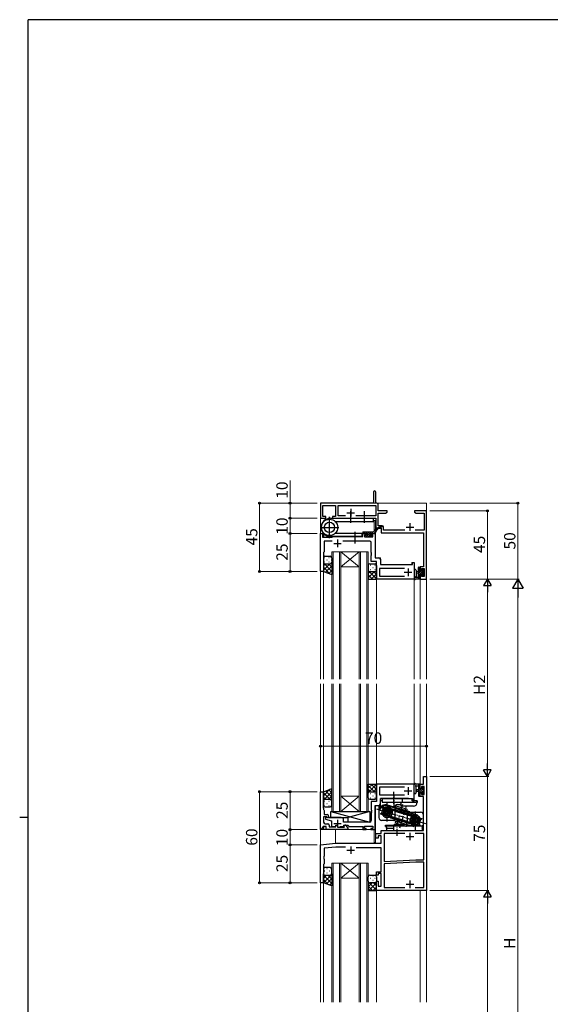
# Model space of a CAD drawing. Extents: x 0 to 1587, y 0 to 1128.
# Drawn here: x 0 to 350, y 474 to 1123 of the extents above; entities that cross this region are included whole.
import ezdxf

# ---------------------------------------------------------------- set-up
doc = ezdxf.new("R2010")
doc.units = 0
doc.linetypes.add('CENTER', pattern=[50.8, 31.75, -6.35, 6.35, -6.35])
for name, color, linetype, lineweight in [('YKK_11', 7, 'CONTINUOUS', 30), ('YKK_12', 2, 'CONTINUOUS', 13), ('YKK_13', 4, 'CONTINUOUS', 30), ('YKK_D', 6, 'CONTINUOUS', 13)]:
    doc.layers.add(name, color=color, linetype=linetype, lineweight=lineweight)
doc.layers.add('YKK_ZWAK', color=7, linetype='CONTINUOUS')
doc.styles.add('text-b', font='txt')

# ---------------------------------------------------------------- blocks, each defined once
blk = doc.blocks.new('A201')
at = {"layer": 'YKK_ZWAK', "color": 254, "linetype": 'Continuous'}
for p, q in [((571, 410), (21, 410)), ((21, 35), (21, 410)), ((19, 222.5), (21, 222.5))]:
    blk.add_line(p, q, dxfattribs=at)

msp = doc.modelspace()

# ---------------------------------------------------------------- linework, layer by layer
at = {"layer": 'YKK_11', "linetype": 'ByBlock', "lineweight": -2, "ltscale": 0.5}
for p, q in [((233.06, 811.74), (233.06, 804.49)), ((234.56, 804.49), (234.56, 811.74)), ((233.06, 804.49), (198.06, 804.49)), ((198.06, 804.49), (198.06, 794.49)), ((235.19, 804.49), (234.56, 804.49)), ((199.69, 795.69), (199.69, 802.86)), ((199.69, 802.86), (208.06, 802.86)), ((208.06, 802.86), (208.06, 795.69)), ((209.69, 796.12), (209.69, 802.86)), ((209.69, 802.86), (234.56, 802.86)), ((234.56, 802.86), (234.56, 796.12)), ((236.19, 799.49), (236.19, 803.49)), ((242.06, 799.49), (236.19, 799.49)), ((236.19, 789.62), (236.19, 797.86)), ((236.19, 797.86), (240.97, 797.86)), ((240.97, 797.86), (242.06, 798.49)), ((242.06, 798.49), (242.06, 799.49)), ((262.6, 799.49), (260.06, 799.49)), ((260.06, 799.49), (260.06, 798.49)), ((260.06, 798.49), (261.15, 797.86)), ((261.15, 797.86), (266.43, 797.86)), ((262.79, 799.37), (262.6, 799.49)), ((263.34, 799.37), (262.79, 799.37)), ((263.52, 799.49), (263.34, 799.37)), ((263.6, 799.49), (263.52, 799.49)), ((263.79, 799.37), (263.6, 799.49)), ((264.34, 799.37), (263.79, 799.37)), ((264.52, 799.49), (264.34, 799.37)), ((268.06, 799.49), (264.52, 799.49)), ((266.43, 797.86), (266.43, 786.62)), ((268.06, 754.49), (268.06, 799.49)), ((198.06, 794.49), (201.56, 794.49)), ((201.56, 795.69), (199.69, 795.69)), ((201.56, 794.49), (201.56, 795.69)), ((208.06, 795.69), (206.06, 795.69)), ((206.06, 795.69), (206.06, 794.49)), ((206.06, 794.49), (234.56, 794.49)), ((214.71, 796.12), (209.69, 796.12)), ((234.56, 796.12), (221.41, 796.12)), ((234.56, 794.49), (234.56, 786.99)), ((198.06, 759.79), (198.06, 784.49)), ((198.06, 784.49), (199.56, 784.49)), ((199.56, 784.49), (199.56, 781.99)), ((225.96, 782.49), (225.96, 784.49)), ((225.96, 784.49), (228.26, 784.49)), ((228.26, 784.49), (228.26, 783.69)), ((231.26, 783.69), (231.26, 784.49)), ((231.26, 784.49), (234.06, 784.49)), ((234.06, 784.49), (234.06, 768.49)), ((234.56, 786.99), (235.56, 786.99)), ((235.56, 786.99), (236.06, 787.99)), ((236.06, 787.99), (238.06, 787.99)), ((238.69, 789.62), (236.19, 789.62)), ((238.06, 787.99), (238.06, 784.99)), ((238.06, 784.99), (266.06, 784.99)), ((239.69, 786.62), (239.69, 788.62)), ((253.71, 786.62), (239.69, 786.62)), ((266.43, 786.62), (260.41, 786.62)), ((266.06, 784.99), (266.06, 762.59)), ((199.56, 781.99), (205.86, 781.99)), ((205.8, 779.49), (200.56, 779.49)), ((200.56, 779.49), (200.56, 772.49)), ((205.86, 781.99), (206.06, 782.19)), ((206.06, 782.19), (206.36, 782.49)), ((206.36, 782.49), (225.96, 782.49)), ((230.56, 779.49), (212.92, 779.49)), ((228.26, 783.69), (227.16, 783.69)), ((227.16, 783.69), (227.16, 782.19)), ((227.16, 782.19), (232.56, 782.19)), ((232.56, 783.69), (231.26, 783.69)), ((231.56, 771.95), (231.56, 778.49)), ((232.56, 782.19), (232.56, 783.69)), ((200.56, 772.49), (200.06, 771.99)), ((200.06, 771.99), (200.06, 759.49)), ((231.68, 771.77), (231.56, 771.95)), ((231.68, 771.22), (231.68, 771.77)), ((231.56, 771.03), (231.68, 771.22)), ((231.56, 770.95), (231.56, 771.03)), ((231.68, 770.77), (231.56, 770.95)), ((231.56, 770.03), (231.68, 770.22)), ((231.56, 765.99), (231.56, 770.03)), ((235.06, 765.99), (231.56, 765.99)), ((231.68, 770.22), (231.68, 770.77)), ((234.06, 768.49), (236.56, 768.49)), ((235.06, 754.49), (235.06, 765.99)), ((237.56, 767.49), (237.56, 763.99)), ((258.66, 763.99), (258.66, 765.49)), ((258.66, 765.49), (259.86, 765.49)), ((259.86, 765.49), (259.86, 754.49)), ((198.36, 759.49), (198.06, 759.79)), ((200.06, 759.49), (198.36, 759.49)), ((253.46, 761.49), (236.99, 761.49)), ((236.99, 761.49), (236.99, 756.42)), ((237.56, 763.99), (258.66, 763.99)), ((266.06, 762.59), (263.86, 762.59)), ((263.86, 762.59), (263.86, 760.29)), ((263.86, 760.29), (264.66, 760.29)), ((264.66, 760.29), (264.66, 761.39)), ((264.66, 761.39), (266.43, 761.39)), ((266.43, 761.39), (266.43, 756.12)), ((259.86, 754.49), (235.06, 754.49)), ((236.99, 756.42), (253.46, 756.42)), ((264.66, 757.29), (263.86, 757.29)), ((263.86, 757.29), (263.86, 754.49)), ((263.86, 754.49), (268.06, 754.49)), ((264.66, 756.12), (264.66, 757.29)), ((266.43, 756.12), (264.66, 756.12)), ((266.06, 619.49), (266.06, 624.49)), ((266.06, 624.49), (268.06, 624.49)), ((268.06, 624.49), (268.06, 549.49)), ((259.56, 619.49), (235.06, 619.49)), ((235.06, 619.49), (235.06, 607.99)), ((253.46, 617.56), (236.99, 617.56)), ((236.99, 617.56), (236.99, 612.49)), ((259.86, 619.19), (259.56, 619.49)), ((259.86, 609.99), (259.86, 619.19)), ((263.86, 616.69), (263.86, 619.49)), ((263.86, 619.49), (266.06, 619.49)), ((264.66, 616.69), (263.86, 616.69)), ((266.43, 617.86), (264.66, 617.86)), ((264.66, 617.86), (264.66, 616.69)), ((266.43, 612.59), (266.43, 617.86)), ((198.06, 589.49), (198.06, 614.49)), ((198.06, 614.49), (200.06, 614.49)), ((200.06, 614.49), (200.06, 605.45)), ((236.99, 612.49), (253.46, 612.49)), ((237.56, 606.49), (237.56, 609.99)), ((237.56, 609.99), (258.66, 609.99)), ((258.66, 609.99), (258.66, 608.49)), ((259.86, 608.49), (259.86, 609.99)), ((263.86, 611.39), (263.86, 613.69)), ((263.86, 613.69), (264.66, 613.69)), ((266.06, 611.39), (263.86, 611.39)), ((264.66, 613.69), (264.66, 612.59)), ((264.66, 612.59), (266.43, 612.59)), ((266.06, 588.99), (266.06, 611.39)), ((200.06, 605.45), (199.94, 605.27)), ((199.94, 605.27), (199.94, 604.72)), ((199.94, 604.72), (200.06, 604.53)), ((200.06, 604.45), (199.94, 604.27)), ((199.94, 604.27), (199.94, 603.72)), ((199.94, 603.72), (200.06, 603.53)), ((200.06, 604.53), (200.06, 604.45)), ((200.06, 603.53), (200.06, 602.69)), ((235.06, 607.99), (231.56, 607.99)), ((231.56, 607.99), (231.56, 602.45)), ((234.06, 589.49), (234.06, 605.49)), ((234.06, 605.49), (236.56, 605.49)), ((258.66, 608.49), (259.86, 608.49)), ((200.06, 602.69), (200.26, 602.49)), ((202.1, 597.99), (200.16, 597.99)), ((200.16, 597.99), (200.16, 594.42)), ((200.26, 602.49), (200.56, 602.19)), ((200.56, 602.19), (200.56, 599.39)), ((200.56, 599.39), (202.46, 599.39)), ((203.36, 597.49), (201.46, 597.49)), ((201.46, 597.49), (201.46, 596.29)), ((202.36, 597.84), (202.1, 597.99)), ((203.91, 597.29), (203.36, 597.49)), ((204.41, 597.29), (203.91, 597.29)), ((204.96, 597.49), (204.41, 597.29)), ((211.86, 597.49), (204.96, 597.49)), ((231.56, 602.45), (231.68, 602.27)), ((231.68, 601.72), (231.56, 601.53)), ((231.56, 601.53), (231.56, 601.45)), ((231.56, 601.45), (231.68, 601.27)), ((231.68, 600.72), (231.56, 600.53)), ((231.56, 600.53), (231.56, 595.49)), ((231.68, 602.27), (231.68, 601.72)), ((231.68, 601.27), (231.68, 600.72)), ((199.82, 591.49), (198.66, 589.49)), ((201.96, 591.49), (199.82, 591.49)), ((201.16, 593.42), (202.89, 593.42)), ((201.46, 596.29), (205.36, 595.29)), ((201.96, 589.49), (201.96, 591.49)), ((203.89, 592.42), (203.89, 591.29)), ((203.89, 591.29), (208.26, 591.29)), ((205.36, 595.29), (205.36, 591.49)), ((205.36, 591.49), (207.81, 591.49)), ((208.26, 591.29), (208.26, 592.39)), ((208.26, 592.39), (208.86, 592.39)), ((208.86, 592.39), (209.61, 591.09)), ((209.61, 591.09), (213.66, 591.09)), ((210.91, 591.49), (213.5, 591.49)), ((213.31, 592.26), (213.44, 592.49)), ((213.63, 591.72), (213.31, 592.26)), ((213.36, 594.49), (213.36, 595.99)), ((230.56, 594.49), (213.36, 594.49)), ((213.44, 592.49), (216.33, 592.49)), ((213.44, 592.15), (213.63, 592.49)), ((213.85, 591.43), (213.44, 592.15)), ((213.5, 591.49), (213.63, 591.72)), ((213.63, 592.49), (214.28, 592.49)), ((213.66, 591.09), (213.85, 591.43)), ((215.15, 591.99), (216.06, 590.41)), ((216.06, 590.41), (216.06, 589.49)), ((216.33, 592.49), (216.91, 591.49)), ((216.91, 591.49), (225.96, 591.49)), ((225.96, 591.49), (225.96, 589.49)), ((227.16, 590.29), (227.16, 591.79)), ((227.16, 591.79), (232.56, 591.79)), ((228.26, 590.29), (227.16, 590.29)), ((228.26, 589.49), (228.26, 590.29)), ((232.56, 590.29), (231.26, 590.29)), ((231.26, 590.29), (231.26, 589.49)), ((232.56, 591.79), (232.56, 590.29)), ((198.66, 589.49), (198.06, 589.49)), ((216.06, 589.49), (201.96, 589.49)), ((225.96, 589.49), (228.26, 589.49)), ((231.26, 589.49), (234.06, 589.49)), ((234.56, 583.99), (234.56, 586.99)), ((234.56, 586.99), (238.06, 586.99)), ((236.06, 583.99), (234.56, 583.99)), ((238.06, 585.49), (236.06, 585.49)), ((236.06, 585.49), (236.06, 583.99)), ((238.06, 586.99), (238.06, 588.99)), ((238.06, 588.99), (266.06, 588.99)), ((238.06, 580.49), (238.06, 585.49)), ((253.71, 587.06), (239.99, 587.06)), ((239.99, 587.06), (239.99, 568.49)), ((266.13, 587.06), (260.41, 587.06)), ((266.13, 569.59), (266.13, 587.06)), ((198.06, 579.49), (208.06, 580.49)), ((198.06, 554.49), (198.06, 579.49)), ((208.19, 577.99), (200.56, 577.23)), ((200.56, 577.23), (200.56, 571.95)), ((208.06, 580.49), (238.06, 580.49)), ((214.68, 577.99), (208.19, 577.99)), ((238.06, 577.49), (221.62, 577.49)), ((238.06, 561.69), (238.06, 577.49)), ((200.56, 571.95), (200.44, 571.77)), ((200.44, 571.77), (200.44, 571.22)), ((200.44, 571.22), (200.56, 571.03)), ((200.56, 570.95), (200.44, 570.77)), ((200.44, 570.77), (200.44, 570.22)), ((200.56, 571.03), (200.56, 570.95)), ((200.56, 566.99), (200.06, 566.49)), ((200.06, 566.49), (200.06, 554.49)), ((200.44, 570.22), (200.56, 570.03)), ((200.56, 570.03), (200.56, 566.99)), ((239.99, 568.49), (260.98, 569.59)), ((261.02, 568.09), (239.99, 566.99)), ((239.99, 566.99), (239.99, 551.42)), ((260.98, 569.59), (266.13, 569.59)), ((266.13, 568.09), (261.02, 568.09)), ((266.13, 551.42), (266.13, 568.09)), ((235.06, 559.49), (235.06, 561.69)), ((235.06, 561.69), (238.06, 561.69)), ((236.06, 559.49), (235.06, 559.49)), ((238.06, 560.69), (236.06, 560.69)), ((236.06, 560.69), (236.06, 559.49)), ((238.06, 552.19), (238.06, 560.69)), ((200.06, 554.49), (198.06, 554.49)), ((235.06, 549.49), (235.06, 555.49)), ((235.06, 555.49), (236.06, 555.49)), ((236.06, 555.49), (236.06, 552.19)), ((236.06, 552.19), (238.06, 552.19)), ((239.99, 551.42), (253.71, 551.42)), ((260.41, 551.42), (266.13, 551.42)), ((268.06, 549.49), (235.06, 549.49))]:
    msp.add_line(p, q, dxfattribs=at)
at = {"layer": 'YKK_11', "ltscale": 0.5}
for p, q in [((215.56, 798.19), (220.56, 798.19)), ((218.06, 800.69), (218.06, 795.69)), ((257.06, 791.19), (257.06, 786.19)), ((254.56, 788.69), (259.56, 788.69)), ((206.86, 777.99), (211.86, 777.99)), ((209.36, 780.49), (209.36, 775.49)), ((253.36, 758.99), (258.36, 758.99)), ((255.86, 761.49), (255.86, 756.49)), ((255.86, 617.49), (255.86, 612.49)), ((253.36, 614.99), (258.36, 614.99)), ((206.86, 593.49), (211.86, 593.49)), ((209.36, 595.99), (209.36, 590.99)), ((254.56, 584.99), (259.56, 584.99)), ((257.06, 587.49), (257.06, 582.49)), ((218.06, 578.49), (218.06, 573.49)), ((215.56, 575.99), (220.56, 575.99)), ((254.56, 553.49), (259.56, 553.49)), ((257.06, 555.99), (257.06, 550.99))]:
    msp.add_line(p, q, dxfattribs=at)
at = {"layer": 'YKK_11', "linetype": 'ByBlock', "lineweight": -2, "ltscale": 0.5}
for centre, radius, start, end in [((233.81, 811.74), 0.75, 359.99999, 180.00001), ((235.19, 803.49), 1, 0.00001, 89.99999), ((238.69, 788.62), 1, 0.00001, 89.99999), ((230.56, 778.49), 1, 0.00001, 89.99999), ((236.56, 767.49), 1, 0.00001, 89.99999), ((236.56, 606.49), 1, 270.00001, 359.99999), ((202.96, 598.19), 0.7, 209.99999, 0), ((202.46, 598.19), 1.2, 0.00001, 89.99999), ((211.86, 595.99), 1.5, 0.00001, 89.99999), ((201.16, 594.42), 1, 180.00001, 269.99999), ((202.89, 592.42), 1, 0.00001, 89.99999), ((214.28, 591.49), 1, 30, 90.00003), ((230.56, 595.49), 1, 270.00001, 359.99999)]:
    msp.add_arc(centre, radius, start, end, dxfattribs=at)
at = {"layer": 'YKK_12'}
for p, q in [((198.06, 804.49), (198.06, 688.49)), ((198.06, 804.49), (198.06, 688.49)), ((268.06, 804.49), (198.06, 804.49)), ((232.76, 804.49), (198.06, 804.49)), ((268.06, 804.49), (268.06, 688.49)), ((208.06, 802.56), (208.06, 795.99)), ((234.36, 792.99), (233.56, 792.99)), ((233.56, 785.97), (233.56, 792.99)), ((234.36, 787.08), (234.36, 792.99)), ((198.06, 784.49), (200.19, 784.49)), ((200.06, 781.99), (200.06, 784.49)), ((225.56, 784.49), (228.48, 784.49)), ((230.96, 784.49), (234.06, 784.49)), ((234.06, 768.79), (234.06, 784.49)), ((234.36, 768.49), (234.36, 785.31)), ((200.26, 781.99), (200.26, 784.41)), ((202.5, 781.99), (202.5, 782.89)), ((203.76, 781.99), (203.76, 782.56)), ((204.56, 781.99), (204.56, 782.49)), ((225.36, 782.49), (206.26, 782.49)), ((211.56, 772.49), (205.56, 772.49)), ((205.56, 772.49), (205.56, 688.49)), ((206.56, 688.49), (206.56, 772.49)), ((210.56, 772.49), (210.56, 688.49)), ((223.56, 772.49), (211.56, 762.49)), ((211.56, 772.49), (223.56, 762.49)), ((211.56, 772.49), (223.56, 772.49)), ((211.56, 688.49), (211.56, 772.49)), ((229.56, 772.49), (223.56, 772.49)), ((223.56, 772.49), (223.56, 688.49)), ((224.56, 688.49), (224.56, 772.49)), ((228.56, 772.49), (228.56, 688.49)), ((229.56, 688.49), (229.56, 772.49)), ((237.56, 768.49), (234.36, 768.49)), ((235.06, 688.49), (235.06, 765.69)), ((237.56, 764.29), (237.56, 768.49)), ((259.86, 765.49), (258.36, 765.49)), ((258.36, 763.99), (258.36, 765.49)), ((259.86, 688.49), (259.86, 765.49)), ((198.06, 759.49), (200.06, 759.49)), ((200.06, 688.49), (200.06, 759.99)), ((211.56, 762.49), (223.56, 762.49)), ((237.86, 763.99), (258.36, 763.99)), ((259.86, 754.49), (235.06, 754.49)), ((268.06, 754.49), (263.86, 754.49)), ((263.86, 688.49), (263.86, 754.49)), ((198.06, 685.49), (198.06, 589.79)), ((198.06, 685.49), (198.06, 475.99)), ((200.06, 602.69), (200.06, 685.49)), ((205.56, 685.49), (205.56, 601.49)), ((206.56, 601.49), (206.56, 685.49)), ((210.56, 685.49), (210.56, 601.49)), ((211.56, 601.49), (211.56, 685.49)), ((223.56, 685.49), (223.56, 601.49)), ((224.56, 601.49), (224.56, 685.49)), ((228.56, 685.49), (228.56, 601.49)), ((229.56, 601.49), (229.56, 685.49)), ((235.06, 608.29), (235.06, 685.49)), ((259.86, 608.49), (259.86, 685.49)), ((263.86, 619.49), (263.86, 685.49)), ((268.06, 685.49), (268.06, 475.99)), ((235.06, 619.49), (259.86, 619.49)), ((265.76, 619.49), (263.86, 619.49)), ((198.06, 614.49), (200.06, 614.49)), ((223.56, 601.49), (211.56, 611.49)), ((211.56, 601.49), (223.56, 611.49)), ((211.56, 611.49), (223.56, 611.49)), ((237.56, 605.49), (237.56, 609.69)), ((258.36, 609.99), (237.86, 609.99)), ((234.06, 605.19), (234.06, 589.49)), ((234.36, 580.99), (234.36, 605.49)), ((234.36, 605.49), (237.56, 605.49)), ((205.56, 601.49), (211.56, 601.49)), ((211.56, 601.49), (223.56, 601.49)), ((223.56, 601.49), (229.56, 601.49)), ((200.06, 589.49), (200.06, 591.49)), ((200.26, 589.49), (200.26, 591.49)), ((198.06, 589.49), (234.06, 589.49)), ((208.06, 589.49), (208.06, 580.49)), ((233.56, 580.99), (233.56, 589.49)), ((234.36, 580.99), (233.56, 580.99)), ((205.56, 475.99), (205.56, 567.49)), ((205.56, 567.49), (211.56, 567.49)), ((206.56, 567.49), (206.56, 475.99)), ((210.56, 475.99), (210.56, 567.49)), ((211.56, 567.49), (211.56, 475.99)), ((223.56, 567.49), (211.56, 557.49)), ((211.56, 567.49), (223.56, 557.49)), ((211.56, 567.49), (223.56, 567.49)), ((223.56, 475.99), (223.56, 567.49)), ((223.56, 567.49), (229.56, 567.49)), ((224.56, 567.49), (224.56, 475.99)), ((228.56, 475.99), (228.56, 567.49)), ((229.56, 567.49), (229.56, 475.99)), ((200.06, 475.99), (200.06, 554.49)), ((211.56, 557.49), (223.56, 557.49)), ((235.06, 475.99), (235.06, 549.49)), ((263.86, 475.99), (263.86, 549.49))]:
    msp.add_line(p, q, dxfattribs=at)
at = {"layer": 'YKK_13'}
for p, q in [((218.06, 791.55), (218.06, 799.17)), ((227.06, 791.62), (227.06, 799.24)), ((204.06, 781.41), (204.06, 795.57)), ((204.66, 794.49), (233.06, 794.49)), ((207.69, 792.49), (233.06, 792.49)), ((233.06, 792.49), (233.06, 794.49)), ((198.07, 788.49), (210.16, 788.49)), ((225.56, 784.49), (207.69, 784.49)), ((221.06, 777.86), (221.06, 785.62)), ((225.56, 782.49), (225.56, 784.49)), ((225.96, 785.19), (225.96, 784.79)), ((226.26, 785.49), (232.78, 785.49)), ((226.26, 784.49), (228.56, 784.49)), ((228.56, 784.49), (228.56, 783.29)), ((230.96, 783.75), (230.96, 784.49)), ((230.96, 784.49), (233.76, 784.49)), ((234.67, 787.53), (233.7, 786.12)), ((235.51, 787.3), (234.06, 784.79)), ((235.41, 787.13), (234.68, 787.55)), ((235.45, 788.16), (238.37, 789.35)), ((235.51, 787.3), (238.58, 788.9)), ((204.56, 782.49), (204.56, 782.49)), ((225.56, 782.49), (204.66, 782.49)), ((227.36, 782.99), (227.36, 782.49)), ((228.56, 783.29), (227.66, 783.29)), ((227.66, 782.19), (231.26, 782.19)), ((231.76, 783.29), (231.42, 783.29)), ((231.47, 782.28), (231.97, 782.78)), ((200.06, 768.49), (200.06, 765.49)), ((200.06, 765.49), (200.06, 759.49)), ((201.06, 769.49), (204.56, 769.49)), ((205.56, 768.49), (205.56, 765.49)), ((205.56, 765.49), (205.56, 757.49)), ((200.06, 759.49), (205.55, 757.49)), ((201.06, 764.49), (204.56, 764.49)), ((201.06, 764.49), (204.56, 764.49)), ((229.56, 763.49), (229.56, 760.49)), ((229.56, 760.49), (229.56, 754.49)), ((230.56, 764.49), (234.06, 764.49)), ((230.56, 759.49), (234.06, 759.49)), ((230.56, 759.49), (234.06, 759.49)), ((235.06, 763.49), (235.06, 760.49)), ((235.06, 760.49), (235.06, 754.49)), ((259.86, 760.22), (259.86, 755.06)), ((261.06, 760.22), (261.06, 756.26)), ((262.66, 759.39), (261.52, 759.29)), ((262.66, 754.49), (262.66, 762.09)), ((262.96, 762.39), (263.56, 762.39)), ((263.66, 761.29), (263.66, 759.99)), ((263.66, 759.99), (265.06, 759.99)), ((263.86, 762.09), (263.86, 761.49)), ((265.06, 759.99), (265.06, 760.89)), ((265.36, 761.19), (265.86, 761.19)), ((265.96, 760.19), (265.96, 758.09)), ((266.16, 760.89), (266.16, 760.39)), ((229.56, 754.49), (235.06, 754.49)), ((263.56, 754.49), (260.88, 754.49)), ((261.48, 755.69), (262.66, 755.69)), ((262.66, 758.19), (261.52, 758.29)), ((264.6, 757.59), (263.66, 757.59)), ((263.66, 757.59), (263.66, 755.59)), ((263.86, 755.39), (263.86, 754.79)), ((265.06, 756.79), (265.06, 757.13)), ((266.07, 757.08), (265.57, 756.58)), ((266.16, 757.89), (266.16, 757.29)), ((200.06, 614.49), (205.55, 616.49)), ((205.56, 608.49), (205.56, 616.49)), ((229.56, 613.49), (229.56, 619.49)), ((229.56, 619.49), (235.06, 619.49)), ((235.06, 613.49), (235.06, 619.49)), ((259.86, 613.76), (259.86, 618.92)), ((259.86, 613.76), (259.86, 618.92)), ((263.56, 619.49), (260.88, 619.49)), ((263.56, 619.49), (260.88, 619.49)), ((261.06, 613.76), (261.06, 617.72)), ((261.06, 613.76), (261.06, 617.72)), ((261.48, 618.29), (262.66, 618.29)), ((261.48, 618.29), (262.66, 618.29)), ((262.66, 619.49), (262.66, 611.89)), ((262.66, 619.49), (262.66, 611.89)), ((263.66, 616.39), (263.66, 618.39)), ((263.66, 616.39), (263.66, 618.39)), ((264.6, 616.39), (263.66, 616.39)), ((264.6, 616.39), (263.66, 616.39)), ((263.86, 618.59), (263.86, 619.19)), ((263.86, 618.59), (263.86, 619.19)), ((265.06, 617.19), (265.06, 616.85)), ((265.06, 617.19), (265.06, 616.85)), ((266.07, 616.9), (265.57, 617.4)), ((266.07, 616.9), (265.57, 617.4)), ((266.16, 616.09), (266.16, 616.69)), ((266.16, 616.09), (266.16, 616.69)), ((200.06, 608.49), (200.06, 614.49)), ((201.06, 609.49), (204.56, 609.49)), ((201.06, 609.49), (204.56, 609.49)), ((229.56, 610.49), (229.56, 613.49)), ((230.56, 614.49), (234.06, 614.49)), ((230.56, 614.49), (234.06, 614.49)), ((230.56, 609.49), (234.06, 609.49)), ((235.06, 610.49), (235.06, 613.49)), ((262.66, 615.79), (261.52, 615.69)), ((262.66, 615.79), (261.52, 615.69)), ((262.66, 614.59), (261.52, 614.69)), ((262.66, 614.59), (261.52, 614.69)), ((262.96, 611.59), (263.56, 611.59)), ((262.96, 611.59), (263.56, 611.59)), ((263.66, 612.69), (263.66, 613.99)), ((263.66, 613.99), (265.06, 613.99)), ((263.66, 612.69), (263.66, 613.99)), ((263.66, 613.99), (265.06, 613.99)), ((263.86, 611.89), (263.86, 612.49)), ((263.86, 611.89), (263.86, 612.49)), ((265.06, 613.99), (265.06, 613.09)), ((265.06, 613.99), (265.06, 613.09)), ((265.36, 612.79), (265.86, 612.79)), ((265.36, 612.79), (265.86, 612.79)), ((265.96, 613.79), (265.96, 615.89)), ((265.96, 613.79), (265.96, 615.89)), ((266.16, 613.09), (266.16, 613.59)), ((266.16, 613.09), (266.16, 613.59)), ((200.06, 605.49), (200.06, 608.49)), ((201.06, 604.49), (204.56, 604.49)), ((205.56, 605.49), (205.56, 608.49)), ((205.06, 597.49), (205.06, 601.49)), ((205.06, 601.49), (230.56, 601.49)), ((205.06, 601.49), (230.56, 594.49)), ((205.06, 597.49), (216.46, 597.49)), ((205.76, 601.49), (230.56, 601.49)), ((230.56, 601.49), (216.46, 597.49)), ((216.46, 594.49), (216.46, 597.49)), ((230.56, 601.49), (230.56, 594.99)), ((230.56, 601.49), (230.56, 594.49)), ((230.56, 594.49), (216.46, 594.49)), ((204.56, 564.49), (201.06, 564.49)), ((200.06, 563.49), (200.06, 560.49)), ((200.06, 554.49), (200.06, 560.49)), ((201.06, 559.49), (204.56, 559.49)), ((201.06, 559.49), (204.56, 559.49)), ((205.56, 560.49), (205.56, 563.49)), ((205.56, 560.49), (205.56, 552.49)), ((229.56, 555.49), (229.56, 558.49)), ((230.56, 559.49), (234.06, 559.49)), ((235.06, 558.49), (235.06, 555.49)), ((205.56, 552.49), (200.06, 554.49)), ((229.56, 555.49), (229.56, 549.49)), ((234.06, 554.49), (230.56, 554.49)), ((234.06, 554.49), (230.56, 554.49)), ((235.06, 549.49), (235.06, 555.49)), ((229.56, 549.49), (235.06, 549.49))]:
    msp.add_line(p, q, dxfattribs=at)
at = {"layer": 'YKK_13', "linetype": 'Continuous'}
for p, q in [((226.46, 784.49), (227.46, 785.49)), ((227.81, 784.49), (228.81, 785.49)), ((228.2, 782.19), (231.5, 785.49)), ((228.56, 783.9), (230.16, 785.49)), ((231.85, 784.49), (232.89, 785.53)), ((233.2, 784.49), (234.83, 786.12)), ((234.19, 786.83), (234.83, 787.47)), ((227.36, 782.7), (227.96, 783.29)), ((229.55, 782.19), (230.72, 783.36)), ((230.9, 782.19), (231.94, 783.23)), ((205.56, 759.57), (200.06, 765.07)), ((200.61, 768.58), (200.81, 768.58)), ((200.61, 765.75), (200.81, 765.75)), ((202.23, 767.17), (202.43, 767.17)), ((203.64, 768.58), (203.84, 768.58)), ((203.64, 765.75), (203.84, 765.75)), ((205.26, 767.17), (205.46, 767.17)), ((205.56, 765.23), (205.53, 765.26)), ((200.06, 763.17), (201.38, 764.49)), ((200.06, 760.34), (204.21, 764.49)), ((204.39, 757.91), (200.06, 762.24)), ((201.51, 758.96), (205.56, 763.01)), ((205.56, 762.4), (203.47, 764.49)), ((203.59, 758.21), (205.56, 760.18)), ((229.56, 762.17), (229.72, 762.17)), ((229.77, 759.88), (229.56, 760.09)), ((229.56, 758.15), (230.9, 759.49)), ((229.56, 755.33), (233.73, 759.49)), ((235.06, 754.59), (229.95, 759.7)), ((230.94, 763.58), (231.14, 763.58)), ((230.94, 760.75), (231.14, 760.75)), ((232.55, 762.17), (232.75, 762.17)), ((235.06, 757.42), (232.99, 759.49)), ((233.97, 763.58), (234.17, 763.58)), ((233.97, 760.75), (234.17, 760.75)), ((235.06, 760.24), (235.04, 760.27)), ((263.86, 762.09), (262.66, 760.89)), ((263.66, 760.55), (262.66, 759.55)), ((265.96, 760.15), (262.66, 756.85)), ((264.45, 759.99), (262.66, 758.2)), ((265.96, 758.81), (264.98, 757.83)), ((265.65, 761.19), (265.06, 760.6)), ((266.16, 760.35), (266, 760.19)), ((232.33, 754.49), (229.56, 757.26)), ((231.55, 754.49), (235.06, 758)), ((234.38, 754.49), (235.06, 755.17)), ((263.66, 756.51), (262.66, 755.51)), ((263.86, 755.36), (262.99, 754.49)), ((266.16, 757.66), (265.12, 756.62)), ((204.39, 616.07), (200.06, 611.74)), ((232.33, 619.49), (229.56, 616.72)), ((229.56, 618.65), (233.73, 614.49)), ((235.06, 619.39), (229.95, 614.28)), ((231.55, 619.49), (235.06, 615.98)), ((235.06, 616.56), (232.99, 614.49)), ((234.38, 619.49), (235.06, 618.81)), ((263.66, 617.47), (262.66, 618.47)), ((263.66, 617.47), (262.66, 618.47)), ((265.96, 613.83), (262.66, 617.13)), ((265.96, 613.83), (262.66, 617.13)), ((263.86, 618.62), (262.99, 619.49)), ((263.86, 618.62), (262.99, 619.49)), ((265.96, 615.17), (264.98, 616.15)), ((265.96, 615.17), (264.98, 616.15)), ((266.16, 616.32), (265.12, 617.36)), ((266.16, 616.32), (265.12, 617.36)), ((205.56, 614.41), (200.06, 608.91)), ((200.06, 613.64), (204.21, 609.49)), ((200.06, 610.81), (201.38, 609.49)), ((201.51, 615.02), (205.56, 610.97)), ((205.56, 611.58), (203.47, 609.49)), ((203.59, 615.77), (205.56, 613.8)), ((229.56, 615.83), (230.9, 614.49)), ((229.77, 614.1), (229.56, 613.89)), ((229.56, 611.81), (229.72, 611.81)), ((230.94, 613.23), (231.14, 613.23)), ((230.94, 610.4), (231.14, 610.4)), ((232.55, 611.81), (232.75, 611.81)), ((233.97, 613.23), (234.17, 613.23)), ((233.97, 610.4), (234.17, 610.4)), ((235.06, 613.74), (235.04, 613.71)), ((237.56, 608.49), (237.56, 609.99)), ((239.56, 609.99), (237.56, 609.99)), ((254.06, 609.99), (237.56, 609.99)), ((238.86, 609.99), (241.86, 609.99)), ((238.86, 609.99), (238.86, 607.49)), ((241.86, 609.99), (258.36, 609.99)), ((251.86, 609.99), (251.86, 607.49)), ((256.06, 609.99), (254.06, 609.99)), ((258.36, 609.99), (258.36, 608.49)), ((264.45, 613.99), (262.66, 615.78)), ((264.45, 613.99), (262.66, 615.78)), ((263.66, 613.43), (262.66, 614.43)), ((263.66, 613.43), (262.66, 614.43)), ((263.86, 611.89), (262.66, 613.09)), ((263.86, 611.89), (262.66, 613.09)), ((265.65, 612.79), (265.06, 613.38)), ((265.65, 612.79), (265.06, 613.38)), ((266.16, 613.63), (266, 613.79)), ((266.16, 613.63), (266, 613.79)), ((200.61, 608.23), (200.81, 608.23)), ((200.61, 605.4), (200.81, 605.4)), ((202.23, 606.81), (202.43, 606.81)), ((203.64, 608.23), (203.84, 608.23)), ((203.64, 605.4), (203.84, 605.4)), ((205.26, 606.81), (205.46, 606.81)), ((205.56, 608.75), (205.53, 608.72)), ((236.56, 604.99), (236.56, 597.49)), ((236.56, 604.99), (237.56, 604.99)), ((237.56, 604.99), (237.56, 609.28)), ((237.56, 608.49), (237.56, 608.19)), ((238.86, 608.49), (237.56, 608.49)), ((238.86, 608.49), (237.56, 608.49)), ((238.86, 607.49), (241.86, 607.49)), ((239.23, 604.44), (239.08, 603.96)), ((239.11, 604.06), (239.2, 604.35)), ((240.52, 603.64), (239.11, 604.06)), ((240.64, 604.02), (239.23, 604.44)), ((239.25, 603.43), (240.02, 602.8)), ((255.56, 599.17), (240.52, 603.64)), ((255.56, 599.58), (240.64, 604.02)), ((241.86, 607.49), (260.86, 607.49)), ((256.26, 600.94), (242.05, 605.17)), ((257.05, 601.23), (242.19, 605.65)), ((242.72, 603.92), (243.01, 604.88)), ((250.87, 601.5), (242.72, 603.92)), ((251.16, 602.46), (243.01, 604.88)), ((247.06, 603.99), (247.06, 596.49)), ((247.06, 603.68), (261.89, 599.27)), ((251.16, 602.46), (247.95, 603.41)), ((251.58, 603.9), (248.23, 604.89)), ((249.06, 605.99), (250.56, 605.99)), ((251.06, 607.49), (251.06, 606.49)), ((251.36, 606.99), (251.06, 606.99)), ((251.36, 604.99), (251.36, 607.49)), ((259.36, 604.99), (251.36, 604.99)), ((254.94, 602.9), (251.58, 603.9)), ((261.86, 608.49), (258.36, 608.49)), ((261.86, 608.49), (261.86, 607.49)), ((236.6, 602.61), (237.08, 602.47)), ((237.8, 599.65), (237.95, 600.13)), ((239.21, 599.23), (237.8, 599.65)), ((239.33, 599.62), (237.92, 600.03)), ((238.37, 600.48), (239.36, 600.59)), ((255.47, 594.4), (239.21, 599.23)), ((255.55, 594.79), (239.33, 599.62)), ((242.52, 600.14), (241.72, 599.79)), ((242.91, 601.46), (242.43, 602.19)), ((244.51, 597.65), (244.43, 597.37)), ((244.56, 597.12), (244.43, 597.37)), ((255.36, 594.12), (244.43, 597.37)), ((244.46, 601.69), (244.46, 600.29)), ((244.46, 601.62), (244.48, 601.62)), ((244.48, 600.37), (244.46, 600.37)), ((244.56, 601.02), (245.56, 601.1)), ((244.56, 600.97), (245.56, 600.88)), ((255.26, 593.94), (244.56, 597.12)), ((245.94, 602.45), (246.02, 602.73)), ((246.27, 602.87), (246.02, 602.73)), ((246.61, 602.56), (246.02, 602.73)), ((255.56, 599.9), (246.61, 602.56)), ((261.61, 598.31), (247.06, 602.63)), ((247.06, 602.11), (263.41, 597.25)), ((247.06, 601.69), (263.3, 596.87)), ((247.06, 598.99), (247.06, 599.49)), ((247.06, 597.32), (262.1, 592.84)), ((247.06, 596.9), (261.99, 592.46)), ((247.1, 596.88), (247.06, 596.75)), ((247.06, 596.58), (256.01, 593.92)), ((247.15, 596.35), (247.06, 596.51)), ((248.53, 601.68), (248.61, 601.96)), ((248.86, 602.1), (248.61, 601.96)), ((248.61, 601.96), (257.61, 599.29)), ((250.87, 601.5), (251.83, 601.22)), ((254.37, 601.5), (251.16, 602.46)), ((251.16, 602.46), (252.11, 602.18)), ((252.77, 600.94), (251.83, 601.22)), ((253.05, 601.9), (252.11, 602.18)), ((252.59, 602.03), (252.31, 601.07)), ((252.77, 600.94), (253.05, 600.85)), ((253.1, 601.88), (252.82, 600.92)), ((253.05, 601.9), (253.34, 601.81)), ((253.99, 600.57), (253.05, 600.85)), ((254.28, 601.53), (253.34, 601.81)), ((255.57, 600.1), (253.99, 600.57)), ((254.28, 601.53), (256.26, 600.94)), ((255.47, 600.13), (255.56, 599.97)), ((255.52, 599.6), (255.56, 599.73)), ((255.56, 599.99), (255.56, 599.49)), ((255.56, 594.99), (255.56, 599.49)), ((256.56, 600.99), (264.06, 600.99)), ((257.05, 601.23), (257.85, 600.99)), ((257.61, 599.29), (258.2, 599.11)), ((258.06, 599.36), (258.2, 599.11)), ((258.2, 599.11), (258.11, 598.83)), ((260.11, 596.34), (260.91, 596.69)), ((261.89, 599.27), (261.61, 598.31)), ((263.3, 596.87), (264.71, 596.45)), ((263.41, 597.25), (264.82, 596.83)), ((264.82, 596.83), (264.68, 596.35)), ((266.06, 591.99), (266.06, 598.99)), ((246.06, 595.49), (238.56, 595.49)), ((241.06, 591.49), (241.06, 592.49)), ((241.06, 592.49), (246.56, 592.49)), ((241.56, 591.49), (241.06, 591.49)), ((241.56, 591.99), (265.06, 591.99)), ((241.56, 591.99), (246.56, 591.99)), ((241.56, 590.49), (241.56, 591.99)), ((241.56, 591.09), (241.56, 590.79)), ((241.56, 590.49), (241.56, 590.79)), ((241.56, 590.49), (246.56, 590.49)), ((241.56, 590.49), (241.56, 588.99)), ((248.35, 594.95), (246.37, 595.54)), ((246.56, 591.99), (246.56, 592.49)), ((246.56, 588.99), (246.56, 591.99)), ((247.05, 596.38), (248.63, 595.91)), ((247.06, 592.99), (253.56, 592.99)), ((247.88, 593.73), (251.09, 592.78)), ((248.25, 594.98), (251.47, 594.02)), ((248.35, 594.95), (249.28, 594.67)), ((248.63, 595.91), (249.57, 595.63)), ((249.57, 594.58), (249.28, 594.67)), ((249.52, 594.6), (249.81, 595.56)), ((249.86, 595.54), (249.57, 595.63)), ((249.57, 594.58), (250.51, 594.31)), ((249.86, 595.54), (250.79, 595.26)), ((250.03, 594.45), (250.31, 595.41)), ((251.47, 594.02), (250.51, 594.31)), ((251.75, 594.98), (250.79, 595.26)), ((251.09, 592.78), (254.31, 591.82)), ((251.47, 594.02), (259.61, 591.6)), ((251.47, 594.02), (254.68, 593.07)), ((251.75, 594.98), (259.9, 592.56)), ((256.01, 593.92), (256.6, 593.75)), ((256.35, 593.61), (256.6, 593.75)), ((256.69, 594.03), (256.6, 593.75)), ((258.06, 595.52), (257.06, 595.6)), ((258.06, 595.47), (257.06, 595.38)), ((258.14, 596.12), (258.16, 596.12)), ((258.16, 594.87), (258.14, 594.87)), ((258.16, 594.79), (258.16, 596.19)), ((259.9, 592.56), (259.61, 591.6)), ((259.71, 595.02), (260.2, 594.3)), ((261.99, 592.46), (263.4, 592.04)), ((262.1, 592.84), (263.51, 592.42)), ((263.37, 593.05), (262.6, 593.68)), ((264.25, 596), (263.26, 595.89)), ((263.54, 592.52), (263.4, 592.04)), ((265.06, 591.99), (265.06, 590.79)), ((266.06, 591.99), (265.06, 591.99)), ((265.06, 590.49), (265.06, 590.79)), ((265.06, 590.49), (265.06, 588.99)), ((241.56, 588.99), (243.56, 588.99)), ((243.56, 588.99), (260.56, 588.99)), ((255.42, 588.99), (265.06, 588.99)), ((200.09, 560.25), (200.06, 560.23)), ((205.56, 560.07), (200.06, 554.57)), ((200.06, 559.52), (205.56, 554.02)), ((202.15, 559.49), (200.06, 557.4)), ((200.88, 562.41), (201.08, 562.41)), ((200.88, 559.58), (201.08, 559.58)), ((202.3, 563.83), (202.5, 563.83)), ((202.3, 561), (202.5, 561)), ((202.92, 559.49), (205.56, 556.85)), ((203.91, 562.41), (204.11, 562.41)), ((203.91, 559.58), (204.11, 559.58)), ((205.33, 563.83), (205.5, 563.83)), ((205.33, 561), (205.53, 561)), ((205.36, 559.88), (205.56, 559.68)), ((229.8, 558.83), (229.62, 558.83)), ((232.83, 558.83), (232.63, 558.83)), ((200.06, 556.69), (203.52, 553.23)), ((205.56, 557.24), (202.08, 553.76)), ((205.56, 554.41), (204.15, 553)), ((229.56, 555.07), (235.06, 549.57)), ((229.77, 554.88), (229.56, 554.68)), ((232.2, 554.49), (229.56, 551.85)), ((229.56, 552.24), (232.31, 549.49)), ((229.8, 556), (229.6, 556)), ((235.06, 554.52), (230.03, 549.49)), ((231.21, 557.41), (231.01, 557.41)), ((231.21, 554.58), (231.01, 554.58)), ((232.83, 556), (232.63, 556)), ((235.06, 551.69), (232.86, 549.49)), ((232.97, 554.49), (235.06, 552.4)), ((234.24, 557.41), (234.04, 557.41)), ((234.24, 554.58), (234.04, 554.58)), ((235.03, 555.25), (235.06, 555.23))]:
    msp.add_line(p, q, dxfattribs=at)
at = {"layer": 'YKK_13', "linetype": 'CENTER', "ltscale": 0.1}
for p, q in [((246.56, 606.49), (246.56, 614.49)), ((246.56, 612.63), (246.56, 604.58)), ((234.97, 603.1), (267.66, 593.38)), ((242.06, 594.95), (242.06, 607.03)), ((250.46, 590.65), (254.75, 605.06)), ((260.56, 601.53), (260.56, 589.45)), ((248.56, 585.36), (248.56, 590.99))]:
    msp.add_line(p, q, dxfattribs=at)
at = {"layer": 'YKK_13', "linetype": 'CENTER', "ltscale": 0.2}
msp.add_line((252.24, 606.11), (247.96, 591.7), dxfattribs=at)
at = {"layer": 'YKK_13'}
for radius in [5.4, 3.4]:
    msp.add_circle((204.06, 788.49), radius, dxfattribs=at)
at = {"layer": 'YKK_13', "linetype": 'Continuous'}
for centre, radius in [((242.06, 600.99), 1.75), ((242.06, 600.99), 1.25), ((260.56, 595.49), 1.75), ((260.56, 595.49), 1.25)]:
    msp.add_circle(centre, radius, dxfattribs=at)
at = {"layer": 'YKK_13'}
for centre, radius, start, end in [((204.66, 788.49), 6, 90, 270), ((226.26, 785.19), 0.3, 90, 180), ((226.26, 784.79), 0.3, 180, 270), ((232.17, 787.36), 1.97, 288.17542, 321.10153), ((233.57, 784.98), 0.528, 291.3026, 338.6974), ((234.92, 787.36), 0.3, 85.42608, 145.42608), ((234.97, 787.96), 0.3, 265.42608, 352.19399), ((235.56, 787.88), 0.3, 112.19399, 172.19399), ((238.47, 789.12), 0.25, 297.45309, 112.19399), ((227.66, 782.99), 0.3, 90, 180), ((227.66, 782.49), 0.3, 180, 270), ((230.96, 783.29), 0.25, 123.05573, 326.94427), ((230.66, 783.75), 0.3, 303.05573, 0), ((231.42, 782.99), 0.3, 90, 146.94427), ((231.26, 782.49), 0.3, 270, 315), ((231.76, 782.99), 0.3, 315, 90), ((201.06, 768.49), 1, 90, 180), ((201.06, 765.49), 1, 180, 270), ((201.06, 765.49), 1, 180, 270), ((204.56, 768.49), 1, 0, 90), ((204.56, 765.49), 1, 270, 0), ((204.56, 765.49), 1, 270, 0), ((230.56, 763.49), 1, 90, 180), ((230.56, 760.49), 1, 180, 270), ((230.56, 760.49), 1, 180, 270), ((234.06, 763.49), 1, 0, 90), ((234.06, 760.49), 1, 270, 0), ((234.06, 760.49), 1, 270, 0), ((260.46, 760.22), 0.6, 0.04023, 180.04023), ((261.56, 758.79), 0.5, 95.09207, 264.90793), ((262.96, 762.09), 0.3, 90, 180), ((263.56, 762.09), 0.3, 0, 90), ((263.66, 761.49), 0.2, 270, 0), ((265.36, 760.89), 0.3, 90, 180), ((265.86, 760.89), 0.3, 0, 90), ((265.96, 760.39), 0.2, 270, 0), ((260.16, 755.06), 0.3, 180, 229.47122), ((259.77, 754.6), 0.3, 349.47122, 49.47122), ((260.36, 754.49), 0.3, 169.47122, 330), ((260.88, 754.19), 0.3, 90, 150), ((260.96, 755.69), 0.3, 109.18976, 330), ((260.76, 756.26), 0.3, 289.18976, 0.04023), ((261.48, 755.39), 0.3, 90, 150), ((263.56, 754.79), 0.3, 270, 0), ((263.66, 755.39), 0.2, 0, 90), ((264.6, 757.89), 0.3, 270, 326.94427), ((265.06, 757.59), 0.25, 303.05573, 146.94427), ((265.36, 757.13), 0.3, 123.05573, 180), ((265.36, 756.79), 0.3, 180, 315), ((265.96, 757.89), 0.2, 0, 90), ((265.86, 757.29), 0.3, 315, 0), ((260.16, 618.92), 0.3, 130.52878, 180), ((260.16, 618.92), 0.3, 130.52878, 180), ((259.77, 619.38), 0.3, 310.52878, 10.52878), ((259.77, 619.38), 0.3, 310.52878, 10.52878), ((260.36, 619.49), 0.3, 30, 190.52878), ((260.36, 619.49), 0.3, 30, 190.52878), ((260.88, 619.79), 0.3, 210, 270), ((260.88, 619.79), 0.3, 210, 270), ((260.96, 618.29), 0.3, 30, 250.81024), ((260.96, 618.29), 0.3, 30, 250.81024), ((260.76, 617.72), 0.3, 359.95977, 70.81024), ((260.76, 617.72), 0.3, 359.95977, 70.81024), ((261.48, 618.59), 0.3, 210, 270), ((261.48, 618.59), 0.3, 210, 270), ((263.56, 619.19), 0.3, 0, 90), ((263.56, 619.19), 0.3, 360, 90), ((263.66, 618.59), 0.2, 270, 0), ((263.66, 618.59), 0.2, 270, 360), ((264.6, 616.09), 0.3, 33.05573, 90), ((264.6, 616.09), 0.3, 33.05573, 90), ((265.06, 616.39), 0.25, 213.05573, 56.94427), ((265.06, 616.39), 0.25, 213.05573, 56.94427), ((265.36, 617.19), 0.3, 45, 180), ((265.36, 617.19), 0.3, 45, 180), ((265.36, 616.85), 0.3, 180, 236.94427), ((265.36, 616.85), 0.3, 180, 236.94427), ((265.96, 616.09), 0.2, 270, 0), ((265.96, 616.09), 0.2, 270, 360), ((265.86, 616.69), 0.3, 0, 45), ((265.86, 616.69), 0.3, 360, 45), ((201.06, 608.49), 1, 90, 180), ((201.06, 608.49), 1, 90, 180), ((204.56, 608.49), 1, 0, 90), ((204.56, 608.49), 1, 0, 90), ((230.56, 613.49), 1, 90, 180), ((230.56, 613.49), 1, 90, 180), ((230.56, 610.49), 1, 180, 270), ((234.06, 613.49), 1, 0, 90), ((234.06, 613.49), 1, 0, 90), ((234.06, 610.49), 1, 270, 0), ((260.46, 613.76), 0.6, 179.95977, 359.95977), ((260.46, 613.76), 0.6, 179.95977, 359.95977), ((261.56, 615.19), 0.5, 95.09207, 264.90793), ((261.56, 615.19), 0.5, 95.09207, 264.90793), ((262.96, 611.89), 0.3, 180, 270), ((262.96, 611.89), 0.3, 180, 270), ((263.56, 611.89), 0.3, 270, 0), ((263.56, 611.89), 0.3, 270, 360), ((263.66, 612.49), 0.2, 0, 90), ((263.66, 612.49), 0.2, 360, 90), ((265.36, 613.09), 0.3, 180, 270), ((265.36, 613.09), 0.3, 180, 270), ((265.86, 613.09), 0.3, 270, 0), ((265.86, 613.09), 0.3, 270, 360), ((265.96, 613.59), 0.2, 0, 90), ((265.96, 613.59), 0.2, 360, 90), ((201.06, 605.49), 1, 180, 270), ((204.56, 605.49), 1, 270, 0), ((201.06, 563.49), 1, 90.00004, 180.00004), ((204.56, 563.49), 1, 0.00004, 90.00004), ((201.06, 560.49), 1, 180.00004, 270.00004), ((201.06, 560.49), 1, 180.00004, 270.00004), ((204.56, 560.49), 1, 270.00004, 0.00004), ((204.56, 560.49), 1, 270.00004, 0.00004), ((230.56, 558.49), 1, 89.99984, 179.99984), ((234.06, 558.49), 1, 359.99984, 89.99984), ((230.56, 555.49), 1, 179.99984, 269.99984), ((230.56, 555.49), 1, 179.99984, 269.99984), ((234.06, 555.49), 1, 269.99984, 359.99984), ((234.06, 555.49), 1, 269.99984, 359.99984)]:
    msp.add_arc(centre, radius, start, end, dxfattribs=at)
at = {"layer": 'YKK_13', "linetype": 'Continuous'}
for centre, radius, start, end in [((240.91, 601.33), 4.5, 73.44291, 163.44291), ((240.91, 601.33), 4, 73.44291, 163.44291), ((242.06, 600.99), 3.5, 1.83938, 358.16062), ((239.56, 603.82), 0.5, 163.44291, 230.94291), ((242.06, 600.99), 2.5, 0.57297, 359.42703), ((242.06, 600.99), 2.5, 16.2602, 180), ((249.06, 603.99), 2, 90, 180), ((248.09, 604.42), 0.5, 73.44291, 253.44291), ((250.56, 606.49), 0.5, 270, 0), ((259.36, 607.49), 2.5, 270, 0), ((260.86, 608.49), 1, 270, 0), ((238.56, 597.49), 2, 180, 270), ((238.43, 599.99), 0.5, 95.94291, 163.44291), ((242.06, 600.99), 3.5, 180, 1.83938), ((239.23, 601.83), 1.25, 275.94291, 50.94291), ((242.16, 600.96), 0.9, 293.44292, 33.44292), ((246.06, 596.49), 1, 270, 0), ((254.8, 602.42), 0.5, 253.44291, 73.44291), ((256.56, 599.99), 1, 90, 180), ((260.56, 595.49), 3.5, 0, 181.83938), ((260.56, 595.49), 3.5, 181.83938, 178.16062), ((260.56, 595.49), 2.5, 180.57297, 179.42703), ((264.06, 598.99), 2, 0, 90), ((247.06, 592.49), 0.5, 90, 180), ((248.07, 594.35), 0.65, 163.44292, 253.44292), ((248.07, 594.35), 0.65, 73.44292, 163.44292), ((253.56, 594.99), 2, 270, 0), ((254.49, 592.44), 0.65, 253.44292, 343.44292), ((254.49, 592.44), 0.65, 343.44292, 73.44292), ((260.56, 595.49), 2.5, 196.2602, 0), ((260.47, 595.52), 0.9, 113.44291, 213.44291), ((263.39, 594.65), 1.25, 95.94292, 230.94292), ((263.06, 592.66), 0.5, 343.44292, 50.94292), ((264.2, 596.49), 0.5, 275.94292, 343.44292)]:
    msp.add_arc(centre, radius, start, end, dxfattribs=at)
msp.add_point((261.86, 607.49), dxfattribs=at)
at = {"layer": 'YKK_D'}
for p, q in [((178.06, 804.49), (178.06, 819.42)), ((196.06, 804.49), (157.06, 804.49)), ((158.06, 804.49), (158.06, 759.49)), ((196.06, 804.49), (177.06, 804.49)), ((178.06, 794.49), (178.06, 804.49)), ((270.06, 804.49), (329.06, 804.49)), ((328.06, 804.49), (328.06, 754.49)), ((270.06, 799.49), (309.06, 799.49)), ((308.06, 799.49), (308.06, 754.49)), ((196.06, 794.49), (177.06, 794.49)), ((196.06, 794.49), (177.06, 794.49)), ((178.06, 794.49), (178.06, 784.49)), ((196.06, 784.49), (177.06, 784.49)), ((196.06, 784.49), (177.06, 784.49)), ((178.06, 784.49), (178.06, 759.49)), ((196.06, 759.49), (157.06, 759.49)), ((196.06, 759.49), (177.06, 759.49)), ((270.06, 754.49), (329.06, 754.49)), ((270.06, 754.49), (309.06, 754.49)), ((270.06, 754.49), (329.06, 754.49)), ((270.06, 754.49), (309.06, 754.49)), ((308.06, 749.49), (308.06, 629.49)), ((328.06, 747.49), (328.06, 281.49)), ((268.06, 644.49), (198.06, 644.49)), ((270.06, 624.49), (309.06, 624.49)), ((270.06, 624.49), (309.06, 624.49)), ((308.06, 624.49), (308.06, 549.49)), ((196.06, 614.49), (157.06, 614.49)), ((158.06, 614.49), (158.06, 554.49)), ((196.06, 614.49), (177.06, 614.49)), ((178.06, 614.49), (178.06, 589.49)), ((196.06, 589.49), (177.06, 589.49)), ((196.06, 589.49), (177.06, 589.49)), ((178.06, 589.49), (178.06, 579.49)), ((196.06, 579.49), (177.06, 579.49)), ((196.06, 579.49), (177.06, 579.49)), ((178.06, 579.49), (178.06, 554.49)), ((196.06, 554.49), (157.06, 554.49)), ((196.06, 554.49), (177.06, 554.49)), ((270.06, 549.49), (309.06, 549.49)), ((270.06, 549.49), (309.06, 549.49)), ((308.06, 279.49), (308.06, 544.49))]:
    msp.add_line(p, q, dxfattribs=at)
at = {"layer": 'YKK_D', "lineweight": -2}
for p, q in [((308.06, 754.49), (305.56, 750.16)), ((308.06, 754.49), (310.56, 750.16)), ((308.06, 754.49), (308.06, 745.83)), ((328.06, 754.49), (324.56, 748.43)), ((328.06, 754.49), (331.56, 748.43)), ((328.06, 754.49), (328.06, 742.37)), ((305.56, 750.16), (310.56, 750.16)), ((324.56, 748.43), (331.56, 748.43)), ((308.06, 624.49), (308.06, 633.15)), ((308.06, 624.49), (305.56, 628.82)), ((310.56, 628.82), (305.56, 628.82)), ((308.06, 624.49), (310.56, 628.82)), ((308.06, 549.49), (305.56, 545.16)), ((305.56, 545.16), (310.56, 545.16)), ((308.06, 549.49), (310.56, 545.16)), ((308.06, 549.49), (308.06, 540.83))]:
    msp.add_line(p, q, dxfattribs=at)
at = {"layer": 'YKK_D', "linetype": 'ByBlock', "lineweight": -2}
for centre, radius in [((158.06, 804.49), 0.638), ((178.06, 804.49), 0.638), ((328.06, 804.49), 0.638), ((308.06, 799.49), 0.638), ((178.06, 794.49), 0.637), ((178.06, 794.49), 0.638), ((178.06, 784.49), 0.637), ((178.06, 784.49), 0.638), ((158.06, 759.49), 0.637), ((178.06, 759.49), 0.637), ((198.06, 644.49), 0.637), ((268.06, 644.49), 0.637), ((158.06, 614.49), 0.638), ((178.06, 614.49), 0.638), ((178.06, 589.49), 0.638), ((178.06, 589.49), 0.637), ((178.06, 579.49), 0.637), ((178.06, 579.49), 0.638), ((158.06, 554.49), 0.637), ((178.06, 554.49), 0.637)]:
    msp.add_circle(centre, radius, dxfattribs=at)

# ---------------------------------------------------------------- block references
at = {"layer": 'YKK_ZWAK', "xscale": 2.8, "yscale": 2.8, "zscale": 2.8}
msp.add_blockref('A201', (-53.2, -25.2), dxfattribs=at)

# ---------------------------------------------------------------- texts
at = {"layer": 'YKK_D', "style": 'text-b'}
for s, p in [('10', (176.56, 807.39)), ('10', (176.56, 783.65)), ('45', (156.56, 776.62)), ('50', (326.56, 773.95)), ('45', (306.56, 771.62)), ('25', (176.56, 766.54)), ('H2', (306.56, 678.16)), ('25', (176.56, 596.54)), ('75', (306.56, 581.45)), ('60', (156.56, 578.93)), ('10', (176.56, 578.65)), ('25', (176.56, 561.54)), ('H', (326.56, 511))]:
    msp.add_text(s, height=7.5, rotation=90, dxfattribs=at).set_placement(p)
msp.add_text('70', height=7.5, dxfattribs=at).set_placement((227.44, 645.99))

doc.saveas('drawing.dxf')
